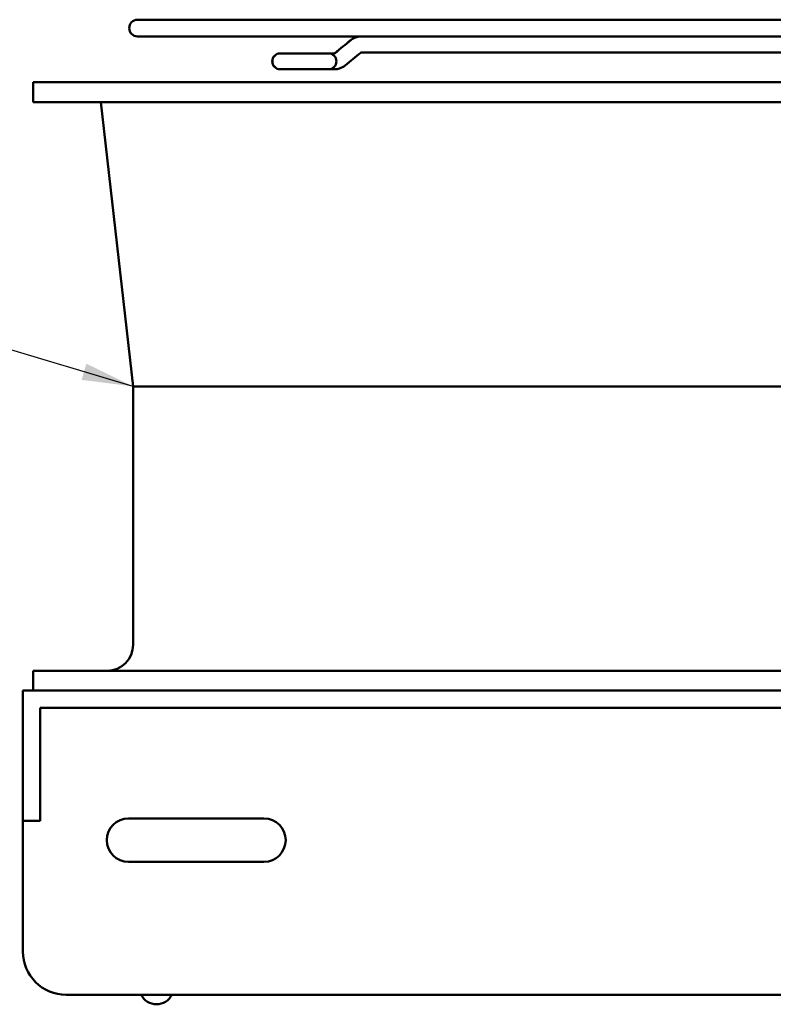
# Model space of a CAD drawing. Units: inches. Extents: x 1.5 to 64.5, y 0.7 to 50.2.
# Drawn here: x 27.1 to 31.4, y 24.5 to 30.2 of the extents above; entities that cross this region are included whole.
import ezdxf

# ---------------------------------------------------------------- set-up
doc = ezdxf.new("R2010")
doc.units = ezdxf.units.IN
doc.header["$LTSCALE"] = 3
doc.header["$MEASUREMENT"] = 0
doc.layers.add('Symbol (ANSI)', color=7, linetype='Continuous', lineweight=25)
doc.layers.add('Visible (ANSI)', color=7, linetype='Continuous', lineweight=50)
doc.styles.add('Note Text (ANSI)', font='tahoma.ttf')
doc.dimstyles.new('Default (ANSI)$7', dxfattribs={"dimscale": 3, "dimtxt": 0.12, "dimasz": 0.098425, "dimexe": 0.125, "dimexo": 0.0625, "dimgap": 0.031496, "dimtad": 0, "dimtih": 1, "dimtoh": 1, "dimrnd": 1e-08, "dimzin": 0, "dimdsep": 46, "dimtxsty": 'Note Text (ANSI)', "dimcen": 0.09, "dimdle": 0.393701, "dimclrd": 256, "dimclre": 256, "dimclrt": 256, "dimadec": 0, "dimazin": 1, "dimtfac": 1, "dimtofl": 0, "dimtmove": 0, "dimatfit": 3, "dimfxl": 1, "dimtolj": 1, "dimtzin": 4, "dimlwd": -1, "dimlwe": -1, "dimarcsym": 0})

msp = doc.modelspace()

# ---------------------------------------------------------------- linework, layer by layer
at = {"layer": 'Visible (ANSI)'}
for p, q in [((36.5285, 30.2062), (27.7285, 30.2062)), ((27.7285, 30.1102), (29.0164, 30.1102)), ((29.0172, 30.1102), (29.0164, 30.1102)), ((29.0172, 30.1102), (35.2398, 30.1102)), ((28.5506, 30.0127), (28.55, 30.0127)), ((28.8276, 30.0127), (28.5506, 30.0127)), ((28.787, 30.0127), (28.787, 30.0127)), ((28.8276, 30.0127), (28.8628, 30.0127)), ((32.1285, 30.0182), (29.0165, 30.0182)), ((28.55, 29.9207), (28.5506, 29.9207)), ((28.5506, 29.9207), (28.8276, 29.9207)), ((28.787, 29.9207), (28.787, 29.9207)), ((28.8276, 29.9207), (28.8628, 29.9207)), ((37.1285, 29.8467), (27.1285, 29.8467)), ((27.1285, 29.7327), (27.1285, 29.8467)), ((37.1285, 29.7327), (27.1285, 29.7327)), ((27.7035, 28.0967), (27.5165, 29.7327)), ((36.5535, 28.0967), (27.7035, 28.0967)), ((27.7035, 26.6107), (27.7035, 28.0967)), ((37.1285, 26.4607), (27.1285, 26.4607)), ((27.1285, 26.3467), (27.1285, 26.4607)), ((37.1885, 26.3467), (27.0685, 26.3467)), ((27.0685, 26.3467), (27.0685, 25.8467)), ((27.1685, 26.2467), (27.1685, 25.8467)), ((27.1685, 26.2467), (37.0885, 26.2467)), ((27.0685, 25.5967), (27.0685, 25.8467)), ((27.1685, 25.8467), (27.1685, 25.5967)), ((27.6764, 25.6117), (28.4564, 25.6117)), ((27.0685, 25.5967), (27.0685, 24.8467)), ((27.0685, 25.5967), (27.1685, 25.5967)), ((28.4564, 25.3617), (27.6764, 25.3617)), ((27.3185, 24.5967), (36.9385, 24.5967))]:
    msp.add_line(p, q, dxfattribs=at)
for centre, radius, start, end in [((27.7285, 30.1582), 0.048, 90, 270), ((28.55, 29.9667), 0.046, 90, 270), ((28.5506, 29.9667), 0.046, 90, 270), ((28.8276, 29.9667), 0.046, 270, 90), ((27.5535, 26.6107), 0.15, 270, 0), ((27.6764, 25.4867), 0.125, 90, 270), ((28.4564, 25.4867), 0.125, 270, 90), ((27.3185, 24.8467), 0.25, 180, 270), ((27.8381, 24.64), 0.098, 206.1981, 333.8019)]:
    msp.add_arc(centre, radius, start, end, dxfattribs=at)
for centre, major_axis, ratio, start_param, end_param in [((28.8628, 29.9667), (0, 0.046), 0.707107, 6.282934, 6.283185), ((28.8947, 29.9788), (0.0291, -0.0356), 0.612335, 6.283091, 6.283189)]:
    msp.add_ellipse(centre, major_axis=major_axis, ratio=ratio, start_param=start_param, end_param=end_param, dxfattribs=at)
for points in [[(28.865, 30.0144), (28.895, 30.0389), (28.9249, 30.0634), (28.9549, 30.0878)], [(28.8656, 30.0144), (28.8956, 30.0389), (28.9255, 30.0634), (28.9555, 30.0878)], [(28.787, 30.0127), (28.787, 30.0127), (28.787, 30.0127), (28.787, 30.0127)], [(28.8622, 30.0127), (28.8624, 30.0128), (28.8632, 30.013), (28.865, 30.0144)], [(28.8628, 30.0127), (28.8629, 30.0128), (28.8638, 30.013), (28.8656, 30.0144)], [(29.0136, 30.0165), (28.9837, 29.9921), (28.9537, 29.9676), (28.9238, 29.9432)], [(28.787, 29.9207), (28.787, 29.9207), (28.787, 29.9207), (28.787, 29.9207)]]:
    msp.add_open_spline(points, degree=3, dxfattribs=at)
for points, knots in [([(29.0158, 30.1102), (29.0113, 30.1102), (29.0068, 30.1099), (28.998, 30.1086), (28.9936, 30.1076), (28.9851, 30.105), (28.9809, 30.1035), (28.9729, 30.0998), (28.9691, 30.0977), (28.9617, 30.0931), (28.9582, 30.0905), (28.9549, 30.0878)], [6.2831853, 6.2831853, 6.2831853, 6.2831853, 6.3879051, 6.3879051, 6.4926248, 6.4926248, 6.5973446, 6.5973446, 6.7020643, 6.7020643, 6.8067841, 6.8067841, 6.8067841, 6.8067841]), ([(29.0164, 30.1102), (29.0119, 30.1102), (29.0074, 30.1099), (28.9985, 30.1086), (28.9942, 30.1076), (28.9856, 30.105), (28.9815, 30.1035), (28.9735, 30.0998), (28.9697, 30.0977), (28.9623, 30.0931), (28.9588, 30.0905), (28.9555, 30.0878)], [4.712389, 4.712389, 4.712389, 4.712389, 4.8171087, 4.8171087, 4.9218285, 4.9218285, 5.0265482, 5.0265482, 5.131268, 5.131268, 5.2359878, 5.2359878, 5.2359878, 5.2359878]), ([(29.0165, 30.0182), (29.0165, 30.0182), (29.0165, 30.0182), (29.0163, 30.0182), (29.0161, 30.0181), (29.0157, 30.0179), (29.0154, 30.0178), (29.0146, 30.0173), (29.0142, 30.017), (29.0136, 30.0165)], [4.8341826, 4.8341826, 4.8341826, 4.8341826, 4.9218285, 4.9218285, 5.0265482, 5.0265482, 5.131268, 5.131268, 5.2359878, 5.2359878, 5.2359878, 5.2359878]), ([(28.9238, 29.9432), (28.9139, 29.9351), (28.9026, 29.9289), (28.8817, 29.9222), (28.8722, 29.9207), (28.8628, 29.9207)], [0, 0, 0, 0, 0.1060682, 0.1060682, 0.1859426, 0.1859426, 0.1859426, 0.1859426])]:
    msp.add_open_spline(points, degree=3, knots=knots, dxfattribs=at)

# ---------------------------------------------------------------- leaders
at = {"layer": 'Symbol (ANSI)', "annotation_type": 0, "has_hookline": 1, "hookline_direction": 1, "text_width": 2.5132}
msp.add_leader([(27.7035, 28.0967), (21.4058, 29.9688), (21.1105, 29.9688)], dimstyle='Default (ANSI)$7', override={"dimtad": 0}, dxfattribs=at)

doc.saveas('drawing.dxf')
